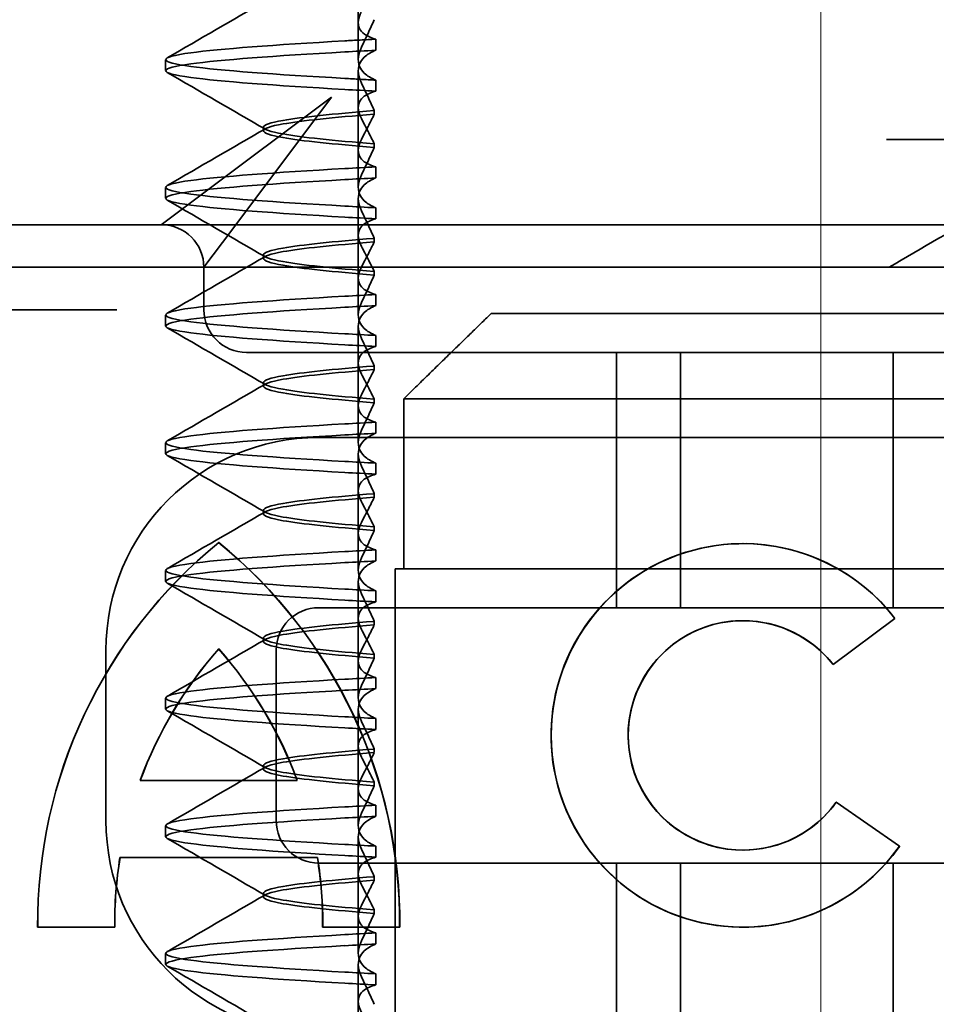
# Model space of a CAD drawing. Units: millimetres. Extents: x -1917 to -798, y -27177 to -26236.
# Drawn here: x -895 to -885, y -26282 to -26271 of the extents above; entities that cross this region are included whole.
import ezdxf

# ---------------------------------------------------------------- set-up
doc = ezdxf.new("R2010")
doc.units = ezdxf.units.MM
doc.header["$LTSCALE"] = 4
doc.linetypes.add('CHAIN', pattern=[0.3543, 0.2362, -0.0295, 0.0591, -0.0295])
doc.linetypes.add('DASH_DOT', pattern=[0.182, 0.1181, -0.0295, 0.0049, -0.0295])
doc.layers.add('Kóta (ISO)', color=3, linetype='Continuous', lineweight=25)
doc.layers.add('Viditelná (ISO)', color=7, linetype='Continuous', lineweight=35)
doc.layers.add('Osa (ISO)', color=1, linetype='DASH_DOT', lineweight=9, true_color=0xff0000)
doc.layers.add('Šrafy (ISO)', color=6, linetype='Continuous', lineweight=9, true_color=0xff00ff)
doc.styles.add('Text poznámky (ISO)', font='tahoma.ttf')
doc.dimstyles.new('Výchozí (ISO)', dxfattribs={"dimscale": 2.5, "dimtxt": 3.5, "dimasz": 2.5, "dimexe": 1, "dimexo": 0, "dimgap": 0.762, "dimtad": 1, "dimrnd": 1e-08, "dimtxsty": 'Text poznámky (ISO)', "dimcen": 0.09, "dimdle": 10, "dimclrd": 256, "dimclre": 256, "dimclrt": 256, "dimazin": 2, "dimtfac": 1.001486, "dimtmove": 0, "dimatfit": 3, "dimfxl": 1, "dimtolj": 1, "dimlwd": -1, "dimlwe": -1, "dimarcsym": 0})

# ---------------------------------------------------------------- blocks, each defined once
blk = doc.blocks.new('A$C1D3B641F')
at = {"layer": 'Osa (ISO)', "linetype": 'CHAIN', "ltscale": 23.990969}
blk.add_line((20, 0), (20, 97), dxfattribs=at)
at = {"layer": 'Viditelná (ISO)'}
for p, q in [((14.565, 88.419), (14.565, 88.544)), ((14.565, 88.419), (14.565, 87.986)), ((14.773, 88.094), (14.773, 88.224)), ((12.301, 87.854), (12.301, 87.983)), ((14.565, 86.919), (14.565, 87.851)), ((14.773, 87.743), (14.773, 87.613)), ((14.252, 87.544), (12.689, 86.371)), ((13.08, 85.98), (14.252, 87.544)), ((14.753, 87.341), (14.753, 87.385)), ((13.451, 87.147), (13.451, 87.19)), ((14.753, 86.996), (14.753, 86.953)), ((26.772, 87.044), (20.773, 87.044)), ((14.565, 86.919), (14.565, 86.486)), ((14.773, 86.594), (14.773, 86.724)), ((12.301, 86.354), (12.301, 86.483)), ((12.689, 86.371), (12.252, 86.044)), ((14.565, 85.419), (14.565, 86.351)), ((14.773, 86.243), (14.773, 86.113)), ((12.252, 86.044), (10.39, 86.044)), ((14.252, 86.044), (12.252, 86.044)), ((12.752, 85.544), (13.08, 85.98)), ((24.95, 86.044), (14.252, 86.044)), ((14.753, 85.841), (14.753, 85.885)), ((13.451, 85.647), (13.451, 85.69)), ((30.601, 85.544), (8.601, 85.544)), ((12.752, 85.044), (12.752, 85.544)), ((14.753, 85.496), (14.753, 85.453)), ((14.565, 85.419), (14.565, 84.986)), ((14.773, 85.094), (14.773, 85.224)), ((11.265, 85.044), (9.442, 85.044)), ((11.729, 85.044), (11.265, 85.044)), ((12.301, 84.854), (12.301, 84.983)), ((16.127, 85), (23.873, 85)), ((14.565, 83.919), (14.565, 84.851)), ((14.773, 84.743), (14.773, 84.613)), ((13.252, 84.544), (14.252, 84.544)), ((24.95, 84.544), (14.252, 84.544)), ((17.601, 81.544), (17.601, 84.544)), ((18.351, 81.544), (18.351, 84.544)), ((20.851, 81.544), (20.851, 84.544)), ((14.753, 84.341), (14.753, 84.385)), ((13.451, 84.147), (13.451, 84.19)), ((14.753, 83.996), (14.753, 83.953)), ((15.101, 84), (15.101, 82)), ((24.899, 84), (15.101, 84)), ((14.565, 83.919), (14.565, 83.486)), ((14.773, 83.594), (14.773, 83.724)), ((14.101, 83.544), (20.101, 83.544)), ((24.303, 83.544), (20.101, 83.544)), ((12.301, 83.354), (12.301, 83.483)), ((14.565, 82.419), (14.565, 83.351)), ((14.773, 83.243), (14.773, 83.113)), ((14.753, 82.841), (14.753, 82.885)), ((13.451, 82.647), (13.451, 82.69)), ((14.753, 82.496), (14.753, 82.453)), ((14.565, 82.419), (14.565, 81.986)), ((12.925, 82.31), (12.927, 82.31)), ((19.084, 82.297), (19.086, 82.297)), ((14.773, 82.094), (14.773, 82.224)), ((12.301, 81.854), (12.301, 81.983)), ((15, 82), (15.101, 82)), ((15, 67), (15, 82)), ((15.101, 82), (24.899, 82)), ((14.565, 80.919), (14.565, 81.851)), ((14.773, 81.743), (14.773, 81.613)), ((25.101, 81.544), (14.101, 81.544)), ((14.753, 81.342), (14.753, 81.385)), ((19.084, 81.392), (19.086, 81.392)), ((20.869, 81.419), (20.145, 80.876)), ((20.871, 81.419), (20.146, 80.876)), ((20.869, 81.419), (20.871, 81.419)), ((13.451, 81.147), (13.451, 81.19)), ((11.601, 79.044), (11.601, 81.044)), ((12.925, 81.059), (12.927, 81.059)), ((13.601, 81.044), (13.601, 79.044)), ((14.753, 80.996), (14.753, 80.953)), ((14.565, 80.919), (14.565, 80.486)), ((20.145, 80.876), (20.146, 80.876)), ((14.773, 80.594), (14.773, 80.724)), ((12.301, 80.354), (12.301, 80.483)), ((14.565, 79.419), (14.565, 80.351)), ((14.773, 80.243), (14.773, 80.113)), ((14.753, 79.842), (14.753, 79.885)), ((13.451, 79.647), (13.451, 79.69)), ((12.003, 79.514), (13.848, 79.514)), ((13.848, 79.514), (13.849, 79.514)), ((14.753, 79.496), (14.753, 79.453)), ((14.565, 79.419), (14.565, 78.986)), ((20.181, 79.259), (20.182, 79.259)), ((20.181, 79.259), (20.925, 78.744)), ((20.182, 79.259), (20.926, 78.744)), ((14.773, 79.094), (14.773, 79.224)), ((12.301, 78.854), (12.301, 78.983)), ((14.565, 77.919), (14.565, 78.851)), ((14.773, 78.743), (14.773, 78.613)), ((19.084, 78.695), (19.086, 78.695)), ((20.925, 78.744), (20.926, 78.744)), ((14.085, 78.609), (11.766, 78.609)), ((14.085, 78.609), (14.087, 78.609)), ((14.101, 78.544), (25.101, 78.544)), ((17.601, 75.544), (17.601, 78.544)), ((18.351, 75.544), (18.351, 78.544)), ((20.851, 75.544), (20.851, 78.544)), ((14.753, 78.341), (14.753, 78.385)), ((13.451, 78.147), (13.451, 78.19)), ((14.753, 77.996), (14.753, 77.953)), ((14.565, 77.919), (14.565, 77.486)), ((11.704, 77.79), (10.799, 77.79)), ((11.704, 77.79), (11.705, 77.79)), ((15.052, 77.79), (14.147, 77.79)), ((15.052, 77.79), (15.054, 77.79)), ((19.084, 77.79), (19.086, 77.79)), ((14.773, 77.594), (14.773, 77.724)), ((12.301, 77.354), (12.301, 77.483)), ((14.565, 76.419), (14.565, 77.351)), ((14.773, 77.243), (14.773, 77.113))]:
    blk.add_line(p, q, dxfattribs=at)
for centre, radius, start, end in [((12.252, 85.544), 0.5, 0, 90), ((13.252, 85.044), 0.5, 180, 270), ((14.101, 81.044), 2.5, 90, 180), ((14.101, 81.044), 0.5, 90, 180), ((14.101, 79.044), 2.5, 180, 270), ((14.101, 79.044), 0.5, 180, 270)]:
    blk.add_arc(centre, radius, start, end, dxfattribs=at)
for centre, major_axis, ratio, start_param, end_param in [((17.607, 88.084), (-5.307, -0.197), 0.02559, 5.274694, 5.358504), ((17.607, 87.623), (-5.307, 0.197), 0.02559, 0.924682, 1.008492), ((17.607, 86.714), (-5.307, -0.197), 0.025591, 5.274694, 5.358504), ((17.607, 86.584), (-5.307, -0.197), 0.02559, 5.274694, 5.358504), ((17.607, 86.253), (-5.307, 0.197), 0.02559, 0.924682, 1.008492), ((17.607, 86.123), (-5.307, 0.197), 0.025591, 0.924682, 1.008492), ((17.607, 85.214), (-5.307, -0.197), 0.025591, 5.274694, 5.358504), ((17.607, 85.084), (-5.307, -0.197), 0.025591, 5.274694, 5.358504), ((17.607, 84.753), (-5.307, 0.197), 0.025591, 0.924682, 1.008492), ((17.607, 84.623), (-5.307, 0.197), 0.025591, 0.924682, 1.008492), ((17.607, 83.714), (-5.307, -0.197), 0.025592, 5.274694, 5.358504), ((17.607, 83.584), (-5.307, -0.197), 0.025592, 5.274694, 5.358504), ((17.607, 83.253), (-5.307, 0.197), 0.025591, 0.924682, 1.008492), ((17.607, 83.123), (-5.307, 0.197), 0.025592, 0.924682, 1.008492), ((19.084, 80.044), (0, -2.253), 0.999996, 2.227378, 7.239049), ((16.572, 77.834), (0, 5.773), 0.999996, 0.683577, 1.5783), ((16.573, 77.834), (0, 5.773), 0.999996, 0.683735, 1.5783), ((9.279, 77.834), (0, -5.773), 0.999996, 1.563292, 2.458016), ((16.573, 77.834), (0, 5.773), 0.999996, 0.683573, 0.683732), ((9.281, 77.834), (0, -5.773), 0.999996, 1.563292, 2.458016), ((19.086, 80.044), (-0.001, -2.253), 0.999996, 3.142222, 6.283185), ((19.086, 80.044), (-0.001, 2.253), 0.999996, 5.368656, 6.283185), ((17.607, 82.214), (-5.307, -0.197), 0.025593, 5.274694, 5.358503), ((17.607, 82.084), (-5.307, -0.197), 0.025592, 5.274694, 5.358503), ((17.607, 81.753), (-5.307, 0.197), 0.025592, 0.924682, 1.008492), ((17.607, 81.623), (-5.307, 0.197), 0.025593, 0.924682, 1.008492), ((19.084, 80.044), (0, 1.348), 0.999996, 5.378097, 10.374445), ((19.086, 80.044), (0, 1.348), 0.999996, 0, 3.141593), ((19.086, 80.044), (0, 1.348), 0.999996, 5.378729, 6.283185), ((16.572, 77.834), (0, -4.868), 0.999996, 3.988159, 4.359938), ((16.573, 77.834), (0, -4.868), 0.999996, 3.988159, 4.359938), ((9.279, 77.834), (0, 4.868), 0.999996, 5.06484, 5.436619), ((9.281, 77.834), (0, 4.868), 0.999996, 5.06484, 5.436619), ((19.086, 80.044), (0, 1.348), 0.999996, 5.378098, 5.378729), ((17.607, 80.714), (-5.307, -0.197), 0.025594, 5.274694, 5.358503), ((17.607, 80.584), (-5.307, -0.197), 0.025594, 5.274694, 5.358503), ((17.607, 80.253), (-5.307, 0.197), 0.025594, 0.924682, 1.008492), ((17.607, 80.123), (-5.307, 0.197), 0.025594, 0.924682, 1.008492), ((19.086, 80.044), (0, -1.348), 0.999996, 0, 0.949068), ((19.086, 80.044), (0, 1.348), 0.999996, 4.09066, 4.09126), ((17.607, 79.214), (-5.307, -0.197), 0.025593, 5.274694, 5.358503), ((17.607, 79.084), (-5.307, -0.197), 0.025593, 5.274694, 5.358503), ((17.607, 78.753), (-5.307, 0.197), 0.025593, 0.924682, 1.008492), ((19.086, 80.044), (0, -2.253), 0.999996, 6.28287, 7.239049), ((16.572, 77.834), (0, -4.868), 0.999996, 4.552458, 4.721289), ((16.573, 77.834), (0, -4.868), 0.999996, 4.552458, 4.721289), ((9.279, 77.834), (0, 4.868), 0.999996, 4.703489, 4.87232), ((9.281, 77.834), (0, 4.868), 0.999996, 4.703489, 4.87232), ((17.607, 78.623), (-5.307, 0.197), 0.025593, 0.924682, 1.008492), ((17.607, 77.714), (-5.307, -0.197), 0.025592, 5.274694, 5.358503), ((17.607, 77.584), (-5.307, -0.197), 0.025592, 5.274694, 5.358503), ((17.607, 77.253), (-5.307, 0.197), 0.025592, 0.924682, 1.008492), ((17.607, 77.123), (-5.307, 0.197), 0.025592, 0.924682, 1.008492)]:
    blk.add_ellipse(centre, major_axis=major_axis, ratio=ratio, start_param=start_param, end_param=end_param, dxfattribs=at)
for points in [[(12.32, 88.003), (12.705, 88.226), (13.09, 88.449), (13.474, 88.672)], [(13.474, 87.165), (13.09, 87.388), (12.705, 87.611), (12.32, 87.834)], [(12.32, 86.503), (12.705, 86.726), (13.09, 86.949), (13.474, 87.172)], [(13.474, 85.665), (13.09, 85.888), (12.705, 86.111), (12.32, 86.334)], [(12.32, 85.003), (12.705, 85.226), (13.09, 85.449), (13.474, 85.672)], [(13.474, 84.165), (13.09, 84.388), (12.705, 84.611), (12.32, 84.834)], [(12.32, 83.503), (12.705, 83.726), (13.09, 83.949), (13.474, 84.172)], [(13.474, 82.665), (13.09, 82.888), (12.705, 83.111), (12.32, 83.334)], [(12.32, 82.003), (12.705, 82.226), (13.09, 82.449), (13.474, 82.672)], [(13.474, 81.165), (13.09, 81.388), (12.705, 81.611), (12.32, 81.834)], [(12.32, 80.503), (12.705, 80.726), (13.09, 80.949), (13.474, 81.172)], [(13.474, 79.665), (13.09, 79.888), (12.705, 80.111), (12.32, 80.334)], [(12.32, 79.003), (12.705, 79.226), (13.09, 79.449), (13.474, 79.672)], [(13.474, 78.165), (13.09, 78.388), (12.705, 78.611), (12.32, 78.834)], [(12.32, 77.503), (12.705, 77.726), (13.09, 77.949), (13.474, 78.172)], [(13.474, 76.665), (13.09, 76.888), (12.705, 77.111), (12.32, 77.334)]]:
    blk.add_open_spline(points, degree=3, dxfattribs=at)
for points, knots in [([(14.773, 88.224), (14.717, 88.239), (14.672, 88.258), (14.612, 88.302), (14.594, 88.323), (14.567, 88.376), (14.562, 88.409), (14.571, 88.475), (14.582, 88.509), (14.601, 88.543)], [-0.09847865, -0.09847865, -0.09847865, -0.09847865, -0.07039814, -0.07039814, -0.04926331, -0.04926331, -0.02322268, -0.02322268, -0.00001219, -0.00001219, -0.00001219, -0.00001219]), ([(14.753, 88.452), (14.73, 88.399), (14.706, 88.346), (14.656, 88.238), (14.63, 88.183), (14.603, 88.129)], [0.00007429, 0.00007429, 0.00007429, 0.00007429, 0.03418541, 0.03418541, 0.06833619, 0.06833619, 0.06833619, 0.06833619]), ([(14.408, 87.763), (13.579, 87.81), (12.94, 87.856), (12.598, 87.903), (12.207, 87.957), (12.206, 88.01), (12.597, 88.064), (12.939, 88.11), (13.578, 88.157), (14.408, 88.204)], [94.894421, 94.894421, 94.894421, 94.894421, 95.482488, 95.482488, 95.482488, 96.154562, 96.154562, 96.154562, 96.742731, 96.742731, 96.742731, 96.742731]), ([(14.773, 88.224), (14.711, 88.221), (14.649, 88.217), (14.527, 88.211), (14.467, 88.207), (14.408, 88.204)], [-0.04454091, -0.04454091, -0.04454091, -0.04454091, -0.02228535, -0.02228535, -0.00002713, -0.00002713, -0.00002713, -0.00002713]), ([(14.408, 87.633), (13.578, 87.68), (12.939, 87.727), (12.597, 87.774), (12.206, 87.827), (12.207, 87.88), (12.598, 87.934), (12.94, 87.981), (13.579, 88.028), (14.408, 88.074)], [94.894421, 94.894421, 94.894421, 94.894421, 95.482584, 95.482584, 95.482584, 96.154653, 96.154653, 96.154653, 96.742731, 96.742731, 96.742731, 96.742731]), ([(14.603, 88.129), (14.584, 88.091), (14.572, 88.053), (14.562, 87.978), (14.566, 87.94), (14.593, 87.876), (14.611, 87.849), (14.671, 87.793), (14.716, 87.765), (14.773, 87.743)], [-0.1012405, -0.1012405, -0.1012405, -0.1012405, -0.0774548, -0.0774548, -0.050628, -0.050628, -0.0288583, -0.0288583, -0.000001, -0.000001, -0.000001, -0.000001]), ([(14.603, 87.708), (14.584, 87.747), (14.572, 87.784), (14.562, 87.859), (14.566, 87.897), (14.593, 87.961), (14.611, 87.988), (14.671, 88.044), (14.716, 88.072), (14.773, 88.094)], [-0.1012395, -0.1012395, -0.1012395, -0.1012395, -0.0774541, -0.0774541, -0.0506276, -0.0506276, -0.0288582, -0.0288582, 0, 0, 0, 0]), ([(14.773, 87.743), (14.711, 87.746), (14.649, 87.749), (14.527, 87.756), (14.467, 87.759), (14.408, 87.763)], [0.000001, 0.000001, 0.000001, 0.000001, 0.02225659, 0.02225659, 0.04451485, 0.04451485, 0.04451485, 0.04451485]), ([(14.753, 87.385), (14.73, 87.438), (14.706, 87.491), (14.656, 87.599), (14.63, 87.654), (14.603, 87.708)], [0.00007426, 0.00007426, 0.00007426, 0.00007426, 0.03418726, 0.03418726, 0.06833615, 0.06833615, 0.06833615, 0.06833615]), ([(14.773, 87.613), (14.716, 87.599), (14.671, 87.578), (14.611, 87.534), (14.593, 87.513), (14.566, 87.459), (14.562, 87.426), (14.572, 87.359), (14.584, 87.325), (14.603, 87.29)], [-0.09941014, -0.09941014, -0.09941014, -0.09941014, -0.07105217, -0.07105217, -0.04973783, -0.04973783, -0.02345141, -0.02345141, -0.00008807, -0.00008807, -0.00008807, -0.00008807]), ([(14.753, 87.384), (14.271, 87.346), (13.901, 87.308), (13.683, 87.27), (13.377, 87.217), (13.377, 87.163), (13.683, 87.11), (13.901, 87.071), (14.271, 87.033), (14.753, 86.995)], [-1.738513, -1.738513, -1.738513, -1.738513, -1.260237, -1.260237, -1.260237, -0.588168, -0.588168, -0.588168, -0.109806, -0.109806, -0.109806, -0.109806]), ([(14.753, 86.953), (14.271, 86.991), (13.901, 87.029), (13.683, 87.067), (13.377, 87.121), (13.377, 87.174), (13.683, 87.228), (13.901, 87.266), (14.271, 87.304), (14.753, 87.342)], [0.109806, 0.109806, 0.109806, 0.109806, 0.588071, 0.588071, 0.588071, 1.260145, 1.260145, 1.260145, 1.738513, 1.738513, 1.738513, 1.738513]), ([(14.603, 87.047), (14.63, 87.098), (14.656, 87.147), (14.706, 87.245), (14.73, 87.294), (14.753, 87.341)], [0.00002458, 0.00002458, 0.00002458, 0.00002458, 0.03349905, 0.03349905, 0.06693587, 0.06693587, 0.06693587, 0.06693587]), ([(14.603, 87.29), (14.63, 87.24), (14.656, 87.19), (14.706, 87.092), (14.73, 87.043), (14.753, 86.996)], [0, 0, 0, 0, 0.03347571, 0.03347571, 0.06688899, 0.06688899, 0.06688899, 0.06688899]), ([(14.773, 86.724), (14.716, 86.739), (14.671, 86.759), (14.611, 86.803), (14.593, 86.825), (14.566, 86.878), (14.562, 86.911), (14.572, 86.978), (14.584, 87.012), (14.603, 87.047)], [-0.09938149, -0.09938149, -0.09938149, -0.09938149, -0.07102184, -0.07102184, -0.04970642, -0.04970642, -0.02343717, -0.02343717, -0.00007251, -0.00007251, -0.00007251, -0.00007251]), ([(14.753, 86.952), (14.73, 86.899), (14.706, 86.846), (14.656, 86.738), (14.63, 86.683), (14.603, 86.629)], [0.00007409, 0.00007409, 0.00007409, 0.00007409, 0.03418517, 0.03418517, 0.06833588, 0.06833588, 0.06833588, 0.06833588]), ([(14.408, 86.263), (13.579, 86.31), (12.94, 86.356), (12.598, 86.403), (12.207, 86.457), (12.206, 86.51), (12.597, 86.564), (12.939, 86.61), (13.578, 86.657), (14.408, 86.704)], [88.611236, 88.611236, 88.611236, 88.611236, 89.199302, 89.199302, 89.199302, 89.871376, 89.871376, 89.871376, 90.459545, 90.459545, 90.459545, 90.459545]), ([(14.408, 86.133), (13.578, 86.18), (12.939, 86.227), (12.597, 86.274), (12.206, 86.327), (12.207, 86.38), (12.598, 86.434), (12.94, 86.481), (13.579, 86.528), (14.408, 86.574)], [88.611236, 88.611236, 88.611236, 88.611236, 89.199402, 89.199402, 89.199402, 89.871473, 89.871473, 89.871473, 90.459545, 90.459545, 90.459545, 90.459545]), ([(14.603, 86.629), (14.584, 86.591), (14.572, 86.553), (14.562, 86.478), (14.566, 86.44), (14.593, 86.376), (14.611, 86.349), (14.671, 86.293), (14.716, 86.265), (14.773, 86.243)], [-0.1012396, -0.1012396, -0.1012396, -0.1012396, -0.0774482, -0.0774482, -0.0506141, -0.0506141, -0.0288501, -0.0288501, 0, 0, 0, 0]), ([(14.603, 86.208), (14.584, 86.247), (14.572, 86.284), (14.562, 86.359), (14.566, 86.397), (14.593, 86.461), (14.611, 86.488), (14.671, 86.544), (14.716, 86.572), (14.773, 86.594)], [-0.1012396, -0.1012396, -0.1012396, -0.1012396, -0.0774508, -0.0774508, -0.05062, -0.05062, -0.0288537, -0.0288537, 0, 0, 0, 0]), ([(20.801, 85.544), (21.183, 85.768), (21.591, 86.009), (22.162, 86.297), (22.344, 86.381), (22.687, 86.504), (22.847, 86.544), (22.992, 86.544)], [0, 0, 0, 0, 0.1328833, 0.1328833, 0.1993249, 0.1993249, 0.2657665, 0.2657665, 0.2657665, 0.2657665]), ([(14.753, 85.885), (14.73, 85.938), (14.706, 85.991), (14.656, 86.099), (14.63, 86.154), (14.603, 86.208)], [0.00007406, 0.00007406, 0.00007406, 0.00007406, 0.03418702, 0.03418702, 0.06833584, 0.06833584, 0.06833584, 0.06833584]), ([(14.773, 86.113), (14.716, 86.099), (14.671, 86.078), (14.611, 86.034), (14.593, 86.013), (14.566, 85.959), (14.562, 85.926), (14.572, 85.859), (14.584, 85.825), (14.603, 85.79)], [-0.09940992, -0.09940992, -0.09940992, -0.09940992, -0.07105517, -0.07105517, -0.04974294, -0.04974294, -0.02345361, -0.02345361, -0.00008784, -0.00008784, -0.00008784, -0.00008784]), ([(14.753, 85.884), (14.271, 85.846), (13.901, 85.808), (13.683, 85.77), (13.377, 85.717), (13.377, 85.663), (13.683, 85.61), (13.901, 85.571), (14.271, 85.533), (14.753, 85.495)], [-1.738513, -1.738513, -1.738513, -1.738513, -1.260242, -1.260242, -1.260242, -0.588171, -0.588171, -0.588171, -0.109806, -0.109806, -0.109806, -0.109806]), ([(14.753, 85.453), (14.271, 85.491), (13.901, 85.529), (13.683, 85.567), (13.377, 85.621), (13.377, 85.674), (13.683, 85.728), (13.901, 85.766), (14.271, 85.804), (14.753, 85.842)], [0.109806, 0.109806, 0.109806, 0.109806, 0.588081, 0.588081, 0.588081, 1.26015, 1.26015, 1.26015, 1.738513, 1.738513, 1.738513, 1.738513]), ([(14.603, 85.547), (14.63, 85.598), (14.656, 85.647), (14.706, 85.745), (14.73, 85.794), (14.753, 85.841)], [0.00002451, 0.00002451, 0.00002451, 0.00002451, 0.03349892, 0.03349892, 0.06693569, 0.06693569, 0.06693569, 0.06693569]), ([(14.603, 85.79), (14.63, 85.74), (14.656, 85.69), (14.706, 85.592), (14.73, 85.543), (14.753, 85.496)], [0, 0, 0, 0, 0.03348387, 0.03348387, 0.06688896, 0.06688896, 0.06688896, 0.06688896]), ([(14.773, 85.224), (14.716, 85.239), (14.671, 85.259), (14.611, 85.303), (14.593, 85.325), (14.566, 85.378), (14.562, 85.411), (14.572, 85.478), (14.584, 85.512), (14.603, 85.547)], [-0.09938134, -0.09938134, -0.09938134, -0.09938134, -0.07102169, -0.07102169, -0.04970629, -0.04970629, -0.02343713, -0.02343713, -0.00007231, -0.00007231, -0.00007231, -0.00007231]), ([(14.753, 85.452), (14.73, 85.399), (14.706, 85.346), (14.656, 85.238), (14.63, 85.183), (14.603, 85.129)], [0.00007386, 0.00007386, 0.00007386, 0.00007386, 0.03418489, 0.03418489, 0.06833553, 0.06833553, 0.06833553, 0.06833553]), ([(14.408, 84.763), (13.579, 84.81), (12.94, 84.856), (12.598, 84.903), (12.207, 84.957), (12.206, 85.01), (12.597, 85.064), (12.939, 85.11), (13.578, 85.157), (14.408, 85.204)], [82.328051, 82.328051, 82.328051, 82.328051, 82.916126, 82.916126, 82.916126, 83.588196, 83.588196, 83.588196, 84.17636, 84.17636, 84.17636, 84.17636]), ([(14.408, 84.633), (13.578, 84.68), (12.939, 84.727), (12.597, 84.774), (12.206, 84.827), (12.207, 84.88), (12.598, 84.934), (12.94, 84.981), (13.579, 85.028), (14.408, 85.074)], [82.328051, 82.328051, 82.328051, 82.328051, 82.916216, 82.916216, 82.916216, 83.588286, 83.588286, 83.588286, 84.17636, 84.17636, 84.17636, 84.17636]), ([(14.603, 85.129), (14.584, 85.091), (14.572, 85.053), (14.562, 84.978), (14.566, 84.94), (14.593, 84.876), (14.611, 84.849), (14.671, 84.793), (14.716, 84.765), (14.773, 84.743)], [-0.1012396, -0.1012396, -0.1012396, -0.1012396, -0.0774526, -0.0774526, -0.0506246, -0.0506246, -0.0288564, -0.0288564, 0, 0, 0, 0]), ([(14.603, 84.708), (14.584, 84.747), (14.572, 84.784), (14.562, 84.859), (14.566, 84.897), (14.593, 84.961), (14.611, 84.988), (14.671, 85.044), (14.716, 85.072), (14.773, 85.094)], [-0.1012396, -0.1012396, -0.1012396, -0.1012396, -0.0774517, -0.0774517, -0.0506225, -0.0506225, -0.0288552, -0.0288552, 0, 0, 0, 0]), ([(14.753, 84.385), (14.73, 84.438), (14.706, 84.491), (14.656, 84.599), (14.63, 84.654), (14.603, 84.708)], [0.00007384, 0.00007384, 0.00007384, 0.00007384, 0.03418675, 0.03418675, 0.0683355, 0.0683355, 0.0683355, 0.0683355]), ([(14.773, 84.613), (14.716, 84.599), (14.671, 84.578), (14.611, 84.534), (14.593, 84.513), (14.566, 84.459), (14.562, 84.426), (14.572, 84.359), (14.584, 84.325), (14.603, 84.29)], [-0.09940967, -0.09940967, -0.09940967, -0.09940967, -0.07105432, -0.07105432, -0.04974174, -0.04974174, -0.02345311, -0.02345311, -0.00008758, -0.00008758, -0.00008758, -0.00008758]), ([(14.753, 84.384), (14.271, 84.346), (13.901, 84.308), (13.683, 84.27), (13.377, 84.217), (13.377, 84.163), (13.683, 84.11), (13.901, 84.071), (14.271, 84.033), (14.753, 83.995)], [-1.738513, -1.738513, -1.738513, -1.738513, -1.260241, -1.260241, -1.260241, -0.58817, -0.58817, -0.58817, -0.109806, -0.109806, -0.109806, -0.109806]), ([(14.753, 83.953), (14.271, 83.991), (13.901, 84.029), (13.683, 84.067), (13.377, 84.121), (13.377, 84.174), (13.683, 84.228), (13.901, 84.266), (14.271, 84.304), (14.753, 84.342)], [0.109806, 0.109806, 0.109806, 0.109806, 0.588083, 0.588083, 0.588083, 1.260152, 1.260152, 1.260152, 1.738513, 1.738513, 1.738513, 1.738513]), ([(14.603, 84.047), (14.63, 84.098), (14.656, 84.147), (14.706, 84.245), (14.73, 84.294), (14.753, 84.341)], [0.00002444, 0.00002444, 0.00002444, 0.00002444, 0.03349878, 0.03349878, 0.06693548, 0.06693548, 0.06693548, 0.06693548]), ([(14.603, 84.29), (14.63, 84.24), (14.656, 84.19), (14.706, 84.092), (14.73, 84.043), (14.753, 83.996)], [0, 0, 0, 0, 0.03349805, 0.03349805, 0.06688891, 0.06688891, 0.06688891, 0.06688891]), ([(14.773, 83.724), (14.716, 83.739), (14.671, 83.759), (14.611, 83.803), (14.593, 83.825), (14.566, 83.878), (14.562, 83.911), (14.572, 83.978), (14.584, 84.012), (14.603, 84.047)], [-0.09938116, -0.09938116, -0.09938116, -0.09938116, -0.07103825, -0.07103825, -0.04973374, -0.04973374, -0.02344891, -0.02344891, -0.00007209, -0.00007209, -0.00007209, -0.00007209]), ([(14.753, 83.952), (14.73, 83.899), (14.706, 83.846), (14.656, 83.738), (14.63, 83.683), (14.603, 83.629)], [0.00007362, 0.00007362, 0.00007362, 0.00007362, 0.03418458, 0.03418458, 0.06833513, 0.06833513, 0.06833513, 0.06833513]), ([(14.408, 83.263), (13.579, 83.31), (12.94, 83.356), (12.598, 83.403), (12.207, 83.457), (12.206, 83.51), (12.597, 83.564), (12.939, 83.61), (13.578, 83.657), (14.408, 83.704)], [76.044865, 76.044865, 76.044865, 76.044865, 76.632944, 76.632944, 76.632944, 77.305012, 77.305012, 77.305012, 77.893175, 77.893175, 77.893175, 77.893175]), ([(14.408, 83.133), (13.578, 83.18), (12.939, 83.227), (12.597, 83.274), (12.206, 83.327), (12.207, 83.38), (12.598, 83.434), (12.94, 83.481), (13.579, 83.528), (14.408, 83.574)], [76.044865, 76.044865, 76.044865, 76.044865, 76.633029, 76.633029, 76.633029, 77.305098, 77.305098, 77.305098, 77.893175, 77.893175, 77.893175, 77.893175]), ([(14.603, 83.629), (14.584, 83.591), (14.572, 83.554), (14.562, 83.478), (14.566, 83.44), (14.593, 83.376), (14.611, 83.349), (14.671, 83.293), (14.716, 83.265), (14.773, 83.243)], [-0.1012397, -0.1012397, -0.1012397, -0.1012397, -0.0774542, -0.0774542, -0.0506286, -0.0506286, -0.0288589, -0.0288589, 0, 0, 0, 0]), ([(14.603, 83.208), (14.584, 83.247), (14.572, 83.284), (14.562, 83.359), (14.566, 83.397), (14.593, 83.461), (14.611, 83.488), (14.671, 83.544), (14.716, 83.572), (14.773, 83.594)], [-0.1012397, -0.1012397, -0.1012397, -0.1012397, -0.0774528, -0.0774528, -0.0506252, -0.0506252, -0.0288568, -0.0288568, 0, 0, 0, 0]), ([(14.753, 82.885), (14.73, 82.938), (14.706, 82.991), (14.656, 83.099), (14.63, 83.154), (14.603, 83.208)], [0.0000736, 0.0000736, 0.0000736, 0.0000736, 0.03418643, 0.03418643, 0.0683351, 0.0683351, 0.0683351, 0.0683351]), ([(14.773, 83.113), (14.716, 83.099), (14.671, 83.078), (14.611, 83.034), (14.593, 83.013), (14.566, 82.959), (14.562, 82.926), (14.572, 82.859), (14.584, 82.825), (14.603, 82.79)], [-0.09940938, -0.09940938, -0.09940938, -0.09940938, -0.07104678, -0.07104678, -0.04972953, -0.04972953, -0.02344788, -0.02344788, -0.00008728, -0.00008728, -0.00008728, -0.00008728]), ([(14.753, 82.884), (14.271, 82.846), (13.901, 82.808), (13.683, 82.77), (13.377, 82.717), (13.377, 82.663), (13.683, 82.61), (13.901, 82.571), (14.271, 82.533), (14.753, 82.495)], [-1.738513, -1.738513, -1.738513, -1.738513, -1.260238, -1.260238, -1.260238, -0.588169, -0.588169, -0.588169, -0.109806, -0.109806, -0.109806, -0.109806]), ([(14.753, 82.453), (14.271, 82.491), (13.901, 82.529), (13.683, 82.567), (13.377, 82.621), (13.377, 82.674), (13.683, 82.728), (13.901, 82.766), (14.271, 82.804), (14.753, 82.842)], [0.109806, 0.109806, 0.109806, 0.109806, 0.588081, 0.588081, 0.588081, 1.26015, 1.26015, 1.26015, 1.738513, 1.738513, 1.738513, 1.738513]), ([(14.603, 82.547), (14.63, 82.598), (14.656, 82.647), (14.706, 82.745), (14.73, 82.794), (14.753, 82.841)], [0.00002435, 0.00002435, 0.00002435, 0.00002435, 0.03349861, 0.03349861, 0.06693523, 0.06693523, 0.06693523, 0.06693523]), ([(14.603, 82.79), (14.63, 82.74), (14.656, 82.69), (14.706, 82.592), (14.73, 82.543), (14.753, 82.496)], [0, 0, 0, 0, 0.0334982, 0.0334982, 0.06688884, 0.06688884, 0.06688884, 0.06688884]), ([(14.773, 82.224), (14.716, 82.239), (14.671, 82.259), (14.611, 82.303), (14.593, 82.325), (14.566, 82.378), (14.562, 82.411), (14.572, 82.478), (14.584, 82.512), (14.603, 82.547)], [-0.09938098, -0.09938098, -0.09938098, -0.09938098, -0.07103251, -0.07103251, -0.04972444, -0.04972444, -0.02344494, -0.02344494, -0.00007184, -0.00007184, -0.00007184, -0.00007184]), ([(14.753, 82.452), (14.73, 82.399), (14.706, 82.346), (14.656, 82.238), (14.63, 82.183), (14.603, 82.129)], [0.00007336, 0.00007336, 0.00007336, 0.00007336, 0.03418423, 0.03418423, 0.06833469, 0.06833469, 0.06833469, 0.06833469]), ([(14.408, 81.763), (13.579, 81.81), (12.94, 81.856), (12.598, 81.903), (12.207, 81.957), (12.206, 82.01), (12.597, 82.064), (12.939, 82.11), (13.578, 82.157), (14.408, 82.204)], [69.76168, 69.76168, 69.76168, 69.76168, 70.349755, 70.349755, 70.349755, 71.021825, 71.021825, 71.021825, 71.609989, 71.609989, 71.609989, 71.609989]), ([(14.408, 81.633), (13.578, 81.68), (12.939, 81.727), (12.597, 81.774), (12.206, 81.827), (12.207, 81.88), (12.598, 81.934), (12.94, 81.981), (13.579, 82.028), (14.408, 82.074)], [69.76168, 69.76168, 69.76168, 69.76168, 70.349842, 70.349842, 70.349842, 71.02191, 71.02191, 71.02191, 71.609989, 71.609989, 71.609989, 71.609989]), ([(14.603, 82.129), (14.584, 82.091), (14.572, 82.054), (14.562, 81.978), (14.566, 81.94), (14.593, 81.876), (14.611, 81.849), (14.671, 81.793), (14.716, 81.765), (14.773, 81.743)], [-0.1012398, -0.1012398, -0.1012398, -0.1012398, -0.0774541, -0.0774541, -0.0506285, -0.0506285, -0.0288589, -0.0288589, 0, 0, 0, 0]), ([(14.603, 81.708), (14.584, 81.747), (14.572, 81.784), (14.562, 81.859), (14.566, 81.897), (14.593, 81.961), (14.611, 81.988), (14.671, 82.044), (14.716, 82.072), (14.773, 82.094)], [-0.1012397, -0.1012397, -0.1012397, -0.1012397, -0.0774534, -0.0774534, -0.050627, -0.050627, -0.028858, -0.028858, 0, 0, 0, 0]), ([(14.753, 81.385), (14.73, 81.438), (14.706, 81.491), (14.656, 81.599), (14.63, 81.654), (14.603, 81.708)], [0.00007333, 0.00007333, 0.00007333, 0.00007333, 0.03418607, 0.03418607, 0.06833464, 0.06833464, 0.06833464, 0.06833464]), ([(14.773, 81.613), (14.716, 81.599), (14.671, 81.578), (14.611, 81.534), (14.593, 81.513), (14.566, 81.459), (14.562, 81.426), (14.572, 81.359), (14.584, 81.325), (14.603, 81.29)], [-0.09940904, -0.09940904, -0.09940904, -0.09940904, -0.07106399, -0.07106399, -0.04975816, -0.04975816, -0.02346017, -0.02346017, -0.00008694, -0.00008694, -0.00008694, -0.00008694]), ([(14.753, 81.384), (14.271, 81.346), (13.901, 81.308), (13.683, 81.27), (13.377, 81.217), (13.377, 81.163), (13.683, 81.11), (13.901, 81.071), (14.271, 81.033), (14.753, 80.995)], [-1.738513, -1.738513, -1.738513, -1.738513, -1.260235, -1.260235, -1.260235, -0.588167, -0.588167, -0.588167, -0.109806, -0.109806, -0.109806, -0.109806]), ([(14.753, 80.953), (14.271, 80.991), (13.901, 81.029), (13.683, 81.067), (13.377, 81.121), (13.377, 81.174), (13.683, 81.228), (13.901, 81.266), (14.271, 81.304), (14.753, 81.342)], [0.109806, 0.109806, 0.109806, 0.109806, 0.588072, 0.588072, 0.588072, 1.260146, 1.260146, 1.260146, 1.738513, 1.738513, 1.738513, 1.738513]), ([(14.603, 81.047), (14.63, 81.098), (14.656, 81.147), (14.706, 81.245), (14.73, 81.294), (14.753, 81.341)], [0.00002426, 0.00002426, 0.00002426, 0.00002426, 0.03349843, 0.03349843, 0.06693493, 0.06693493, 0.06693493, 0.06693493]), ([(14.603, 81.29), (14.63, 81.239), (14.656, 81.19), (14.706, 81.092), (14.73, 81.043), (14.753, 80.996)], [0, 0, 0, 0, 0.03350743, 0.03350743, 0.06688876, 0.06688876, 0.06688876, 0.06688876]), ([(14.773, 80.724), (14.716, 80.739), (14.671, 80.759), (14.611, 80.803), (14.593, 80.825), (14.566, 80.878), (14.562, 80.911), (14.572, 80.978), (14.584, 81.012), (14.603, 81.047)], [-0.09938077, -0.09938077, -0.09938077, -0.09938077, -0.07102223, -0.07102223, -0.04970769, -0.04970769, -0.02343777, -0.02343777, -0.00007155, -0.00007155, -0.00007155, -0.00007155]), ([(14.753, 80.952), (14.73, 80.899), (14.706, 80.846), (14.656, 80.738), (14.63, 80.683), (14.603, 80.629)], [0.00007307, 0.00007307, 0.00007307, 0.00007307, 0.03418382, 0.03418382, 0.06833418, 0.06833418, 0.06833418, 0.06833418]), ([(14.408, 80.263), (13.579, 80.31), (12.94, 80.356), (12.598, 80.403), (12.207, 80.457), (12.206, 80.51), (12.597, 80.564), (12.939, 80.61), (13.578, 80.657), (14.408, 80.704)], [63.478495, 63.478495, 63.478495, 63.478495, 64.066561, 64.066561, 64.066561, 64.738635, 64.738635, 64.738635, 65.326804, 65.326804, 65.326804, 65.326804]), ([(14.603, 80.629), (14.584, 80.591), (14.572, 80.554), (14.562, 80.478), (14.566, 80.44), (14.593, 80.376), (14.611, 80.349), (14.671, 80.293), (14.716, 80.265), (14.773, 80.243)], [-0.1012403, -0.1012403, -0.1012403, -0.1012403, -0.0774537, -0.0774537, -0.0506274, -0.0506274, -0.0288582, -0.0288582, -0.0000004, -0.0000004, -0.0000004, -0.0000004]), ([(14.408, 80.133), (13.578, 80.18), (12.94, 80.227), (12.597, 80.274), (12.206, 80.327), (12.207, 80.38), (12.598, 80.434), (12.94, 80.481), (13.579, 80.528), (14.408, 80.574)], [63.478495, 63.478495, 63.478495, 63.478495, 64.066658, 64.066658, 64.066658, 64.738726, 64.738726, 64.738726, 65.326804, 65.326804, 65.326804, 65.326804]), ([(14.603, 80.208), (14.584, 80.247), (14.572, 80.284), (14.562, 80.359), (14.566, 80.397), (14.593, 80.461), (14.611, 80.488), (14.671, 80.544), (14.716, 80.572), (14.773, 80.594)], [-0.1012399, -0.1012399, -0.1012399, -0.1012399, -0.0774535, -0.0774535, -0.0506276, -0.0506276, -0.0288583, -0.0288583, 0, 0, 0, 0]), ([(14.753, 79.885), (14.73, 79.938), (14.706, 79.991), (14.656, 80.099), (14.63, 80.154), (14.603, 80.208)], [0.00007303, 0.00007303, 0.00007303, 0.00007303, 0.03418566, 0.03418566, 0.06833412, 0.06833412, 0.06833412, 0.06833412]), ([(14.773, 80.113), (14.716, 80.099), (14.671, 80.078), (14.611, 80.034), (14.593, 80.013), (14.566, 79.959), (14.562, 79.926), (14.572, 79.859), (14.584, 79.825), (14.603, 79.79)], [-0.09940866, -0.09940866, -0.09940866, -0.09940866, -0.0710506, -0.0710506, -0.04973638, -0.04973638, -0.02345083, -0.02345083, -0.00008654, -0.00008654, -0.00008654, -0.00008654]), ([(14.753, 79.884), (14.271, 79.846), (13.901, 79.808), (13.683, 79.77), (13.377, 79.717), (13.377, 79.663), (13.683, 79.61), (13.901, 79.571), (14.271, 79.533), (14.753, 79.495)], [-1.738513, -1.738513, -1.738513, -1.738513, -1.260237, -1.260237, -1.260237, -0.588168, -0.588168, -0.588168, -0.109806, -0.109806, -0.109806, -0.109806]), ([(14.753, 79.453), (14.271, 79.491), (13.901, 79.529), (13.683, 79.567), (13.377, 79.621), (13.377, 79.674), (13.683, 79.728), (13.901, 79.766), (14.271, 79.804), (14.753, 79.842)], [0.109806, 0.109806, 0.109806, 0.109806, 0.588071, 0.588071, 0.588071, 1.260145, 1.260145, 1.260145, 1.738513, 1.738513, 1.738513, 1.738513]), ([(14.603, 79.547), (14.63, 79.598), (14.656, 79.647), (14.706, 79.745), (14.73, 79.794), (14.753, 79.841)], [0.0000243, 0.0000243, 0.0000243, 0.0000243, 0.03349851, 0.03349851, 0.06693506, 0.06693506, 0.06693506, 0.06693506]), ([(14.603, 79.79), (14.63, 79.739), (14.656, 79.69), (14.706, 79.592), (14.73, 79.543), (14.753, 79.496)], [0, 0, 0, 0, 0.03351332, 0.03351332, 0.06688865, 0.06688865, 0.06688865, 0.06688865]), ([(14.773, 79.224), (14.716, 79.239), (14.671, 79.259), (14.611, 79.303), (14.593, 79.325), (14.566, 79.378), (14.562, 79.411), (14.572, 79.478), (14.584, 79.512), (14.603, 79.547)], [-0.09938087, -0.09938087, -0.09938087, -0.09938087, -0.07102114, -0.07102114, -0.04970581, -0.04970581, -0.02343695, -0.02343695, -0.00007168, -0.00007168, -0.00007168, -0.00007168]), ([(14.753, 79.452), (14.73, 79.399), (14.706, 79.346), (14.656, 79.238), (14.63, 79.183), (14.603, 79.129)], [0.00007319, 0.00007319, 0.00007319, 0.00007319, 0.034184, 0.034184, 0.06833441, 0.06833441, 0.06833441, 0.06833441]), ([(14.408, 78.763), (13.579, 78.81), (12.94, 78.856), (12.598, 78.903), (12.207, 78.957), (12.206, 79.01), (12.597, 79.064), (12.939, 79.11), (13.578, 79.157), (14.408, 79.204)], [57.19531, 57.19531, 57.19531, 57.19531, 57.783375, 57.783375, 57.783375, 58.45545, 58.45545, 58.45545, 59.043619, 59.043619, 59.043619, 59.043619]), ([(14.603, 79.129), (14.584, 79.091), (14.572, 79.053), (14.562, 78.978), (14.566, 78.94), (14.593, 78.876), (14.611, 78.849), (14.671, 78.793), (14.716, 78.765), (14.773, 78.743)], [-0.1012398, -0.1012398, -0.1012398, -0.1012398, -0.0774478, -0.0774478, -0.0506141, -0.0506141, -0.0288501, -0.0288501, 0, 0, 0, 0]), ([(14.408, 78.633), (13.578, 78.68), (12.939, 78.727), (12.597, 78.774), (12.206, 78.827), (12.207, 78.88), (12.598, 78.934), (12.94, 78.981), (13.579, 79.028), (14.408, 79.074)], [57.19531, 57.19531, 57.19531, 57.19531, 57.783475, 57.783475, 57.783475, 58.455546, 58.455546, 58.455546, 59.043619, 59.043619, 59.043619, 59.043619]), ([(14.603, 78.708), (14.584, 78.747), (14.572, 78.784), (14.562, 78.859), (14.566, 78.897), (14.593, 78.961), (14.611, 78.988), (14.671, 79.044), (14.716, 79.072), (14.773, 79.094)], [-0.1012398, -0.1012398, -0.1012398, -0.1012398, -0.0774504, -0.0774504, -0.05062, -0.05062, -0.0288537, -0.0288537, 0, 0, 0, 0]), ([(14.753, 78.385), (14.73, 78.438), (14.706, 78.491), (14.656, 78.599), (14.63, 78.654), (14.603, 78.708)], [0.00007321, 0.00007321, 0.00007321, 0.00007321, 0.03418592, 0.03418592, 0.06833444, 0.06833444, 0.06833444, 0.06833444]), ([(14.773, 78.613), (14.716, 78.599), (14.671, 78.578), (14.611, 78.534), (14.593, 78.513), (14.566, 78.459), (14.562, 78.426), (14.572, 78.359), (14.584, 78.325), (14.603, 78.29)], [-0.09940889, -0.09940889, -0.09940889, -0.09940889, -0.07105408, -0.07105408, -0.04974193, -0.04974193, -0.02345321, -0.02345321, -0.00008678, -0.00008678, -0.00008678, -0.00008678]), ([(14.753, 78.384), (14.271, 78.346), (13.901, 78.308), (13.683, 78.27), (13.377, 78.217), (13.377, 78.163), (13.683, 78.11), (13.901, 78.071), (14.271, 78.033), (14.753, 77.995)], [-1.738513, -1.738513, -1.738513, -1.738513, -1.260242, -1.260242, -1.260242, -0.588171, -0.588171, -0.588171, -0.109806, -0.109806, -0.109806, -0.109806]), ([(14.753, 77.953), (14.271, 77.991), (13.901, 78.029), (13.683, 78.067), (13.377, 78.121), (13.377, 78.174), (13.683, 78.228), (13.901, 78.266), (14.271, 78.304), (14.753, 78.342)], [0.109806, 0.109806, 0.109806, 0.109806, 0.588081, 0.588081, 0.588081, 1.26015, 1.26015, 1.26015, 1.738513, 1.738513, 1.738513, 1.738513]), ([(14.603, 78.047), (14.63, 78.098), (14.656, 78.147), (14.706, 78.245), (14.73, 78.294), (14.753, 78.341)], [0.00002439, 0.00002439, 0.00002439, 0.00002439, 0.03349869, 0.03349869, 0.06693534, 0.06693534, 0.06693534, 0.06693534]), ([(14.603, 78.29), (14.63, 78.239), (14.656, 78.19), (14.706, 78.092), (14.73, 78.043), (14.753, 77.996)], [0, 0, 0, 0, 0.03350708, 0.03350708, 0.06688872, 0.06688872, 0.06688872, 0.06688872]), ([(14.773, 77.724), (14.716, 77.739), (14.671, 77.759), (14.611, 77.803), (14.593, 77.825), (14.566, 77.878), (14.562, 77.911), (14.572, 77.978), (14.584, 78.012), (14.603, 78.047)], [-0.09938107, -0.09938107, -0.09938107, -0.09938107, -0.07102138, -0.07102138, -0.04970603, -0.04970603, -0.02343703, -0.02343703, -0.00007195, -0.00007195, -0.00007195, -0.00007195]), ([(14.753, 77.952), (14.73, 77.899), (14.706, 77.846), (14.656, 77.738), (14.63, 77.683), (14.603, 77.629)], [0.00007347, 0.00007347, 0.00007347, 0.00007347, 0.03418438, 0.03418438, 0.06833488, 0.06833488, 0.06833488, 0.06833488]), ([(14.408, 77.263), (13.579, 77.31), (12.94, 77.356), (12.598, 77.403), (12.207, 77.457), (12.206, 77.51), (12.597, 77.564), (12.939, 77.61), (13.578, 77.657), (14.408, 77.704)], [50.912124, 50.912124, 50.912124, 50.912124, 51.5002, 51.5002, 51.5002, 52.172269, 52.172269, 52.172269, 52.760433, 52.760433, 52.760433, 52.760433]), ([(14.603, 77.629), (14.584, 77.591), (14.572, 77.553), (14.562, 77.478), (14.566, 77.44), (14.593, 77.376), (14.611, 77.349), (14.671, 77.293), (14.716, 77.265), (14.773, 77.243)], [-0.1012397, -0.1012397, -0.1012397, -0.1012397, -0.0774524, -0.0774524, -0.0506246, -0.0506246, -0.0288565, -0.0288565, 0, 0, 0, 0]), ([(14.408, 77.133), (13.578, 77.18), (12.939, 77.227), (12.597, 77.274), (12.206, 77.327), (12.207, 77.38), (12.598, 77.434), (12.94, 77.481), (13.579, 77.528), (14.408, 77.574)], [50.912124, 50.912124, 50.912124, 50.912124, 51.500289, 51.500289, 51.500289, 52.17236, 52.17236, 52.17236, 52.760433, 52.760433, 52.760433, 52.760433]), ([(14.603, 77.208), (14.584, 77.247), (14.572, 77.284), (14.562, 77.359), (14.566, 77.397), (14.593, 77.461), (14.611, 77.488), (14.671, 77.544), (14.716, 77.572), (14.773, 77.594)], [-0.1012397, -0.1012397, -0.1012397, -0.1012397, -0.0774516, -0.0774516, -0.0506225, -0.0506225, -0.0288552, -0.0288552, 0, 0, 0, 0]), ([(14.753, 76.885), (14.73, 76.938), (14.706, 76.991), (14.656, 77.099), (14.63, 77.154), (14.603, 77.208)], [0.00007349, 0.00007349, 0.00007349, 0.00007349, 0.03418629, 0.03418629, 0.06833492, 0.06833492, 0.06833492, 0.06833492]), ([(14.773, 77.113), (14.716, 77.099), (14.671, 77.078), (14.611, 77.034), (14.593, 77.013), (14.566, 76.959), (14.562, 76.926), (14.572, 76.859), (14.584, 76.825), (14.603, 76.79)], [-0.09938107, -0.09938107, -0.09938107, -0.09938107, -0.07102574, -0.07102574, -0.04971322, -0.04971322, -0.02344011, -0.02344011, -0.00007196, -0.00007196, -0.00007196, -0.00007196])]:
    blk.add_open_spline(points, degree=3, knots=knots, dxfattribs=at)
blk.add_rational_spline([(16.127, 85), (15.671, 84.558), (15.101, 84)], [1, 1.01641431551, 1.01967201941], degree=2, dxfattribs=at)
blk = doc.blocks.new('*D7')
at = {"layer": 'Defpoints', "color": 0}
for p in [(-864.317, -26235.857), (-800.438, -26235.857), (-1351.067, -26300.928)]:
    blk.add_point(p, dxfattribs=at)
at = {"layer": 'Kóta (ISO)'}
for p, q in [((-864.317, -26235.857), (-797.938, -26235.857)), ((-800.438, -26294.678), (-800.438, -26242.107)), ((-1351.067, -26300.928), (-797.938, -26300.928))]:
    blk.add_line(p, q, dxfattribs=at)
for points in [[(-801.48, -26242.107), (-799.397, -26242.107), (-800.438, -26235.857)], [(-801.48, -26294.678), (-799.397, -26294.678), (-800.438, -26300.928)]]:
    blk.add_solid(points, dxfattribs=at)
at = {"layer": 'Kóta (ISO)', "insert": (-806.892, -26268.393), "char_height": 8.75, "attachment_point": 5, "rotation": 90, "style": 'Text poznámky (ISO)'}
blk.add_mtext('\\A1;65', dxfattribs=at)

msp = doc.modelspace()

# ---------------------------------------------------------------- block references
at = {"layer": 'Šrafy (ISO)'}
msp.add_blockref('A$C1D3B641F', (-905.864, -26359.084), dxfattribs=at)

# ---------------------------------------------------------------- dimensions: what is measured, and where the dimension line sits
at = {"layer": 'Kóta (ISO)'}
dim = msp.add_linear_dim(base=(-800.438, -26235.857), p1=(-1351.067, -26300.928), p2=(-864.317, -26235.857), angle=90, dimstyle='Výchozí (ISO)', override={"dimdec": 0, "dimtofl": 0, "dimatfit": 1}, dxfattribs=at)
dim.commit()
dim.dimension.update_dxf_attribs({"geometry": '*D7', "text_midpoint": (-800.438, -26268.393), "dimtype": 128})

doc.saveas('drawing.dxf')
